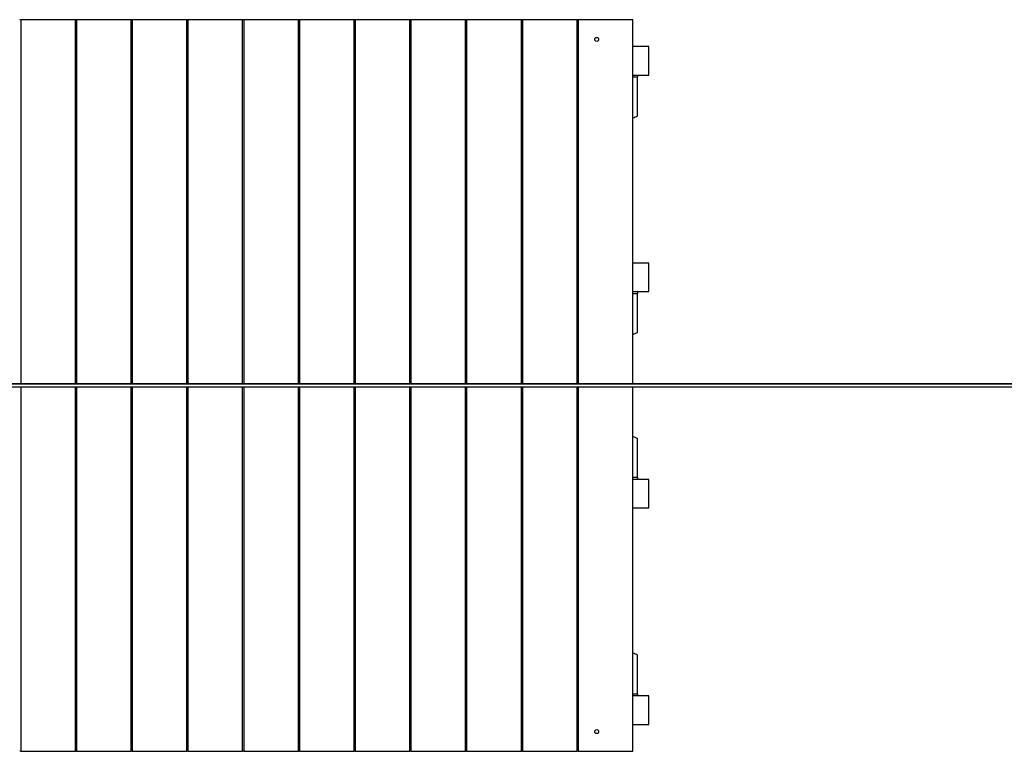
# Model space of a CAD drawing. Extents: x -2836 to 24098, y -1163 to 4174.
# Drawn here: x 1221 to 3926, y 1005 to 3015 of the extents above; entities that cross this region are included whole.
import ezdxf

# ---------------------------------------------------------------- set-up
doc = ezdxf.new("R2010")
doc.units = 0
doc.header["$MEASUREMENT"] = 0
doc.layers.get('0').update_dxf_attribs({"linetype": 'CONTINUOUS'})

# ---------------------------------------------------------------- blocks, each defined once
blk = doc.blocks.new('A$C426355BA')
for p, q in [((4059.1, 3166.1), (4056.2, 3166.1)), ((4059.1, 3166.1), (4059.1, 2166.1)), ((4209.4, 3166.1), (4059.1, 3166.1)), ((4209.4, 2166.1), (4209.4, 3166.1)), ((4212.2, 3166.1), (4209.4, 3166.1)), ((4212.2, 3166.1), (4212.2, 2166.1)), ((4362.6, 3166.1), (4212.2, 3166.1)), ((4362.6, 2166.1), (4362.6, 3166.1)), ((4365.4, 3166.1), (4362.6, 3166.1)), ((4365.4, 3166.1), (4365.4, 2166.1)), ((4515.7, 3166.1), (4365.4, 3166.1)), ((4515.7, 2166.1), (4515.7, 3166.1)), ((4518.6, 3166.1), (4515.7, 3166.1)), ((4518.6, 3166.1), (4518.6, 2166.1)), ((4668.9, 3166.1), (4518.6, 3166.1)), ((4668.9, 2166.1), (4668.9, 3166.1)), ((4671.7, 3166.1), (4668.9, 3166.1)), ((4671.7, 3166.1), (4671.7, 2166.1)), ((4822.1, 3166.1), (4671.7, 3166.1)), ((4822.1, 2166.1), (4822.1, 3166.1)), ((4824.9, 3166.1), (4822.1, 3166.1)), ((4824.9, 3166.1), (4824.9, 2166.1)), ((4975.3, 3166.1), (4824.9, 3166.1)), ((4975.3, 2166.1), (4975.3, 3166.1)), ((4978.1, 3166.1), (4975.3, 3166.1)), ((5128.4, 3166.1), (4978.1, 3166.1)), ((4978.1, 3166.1), (4978.1, 2166.1)), ((5128.4, 2166.1), (5128.4, 3166.1)), ((5131.2, 3166.1), (5128.4, 3166.1)), ((5131.2, 3166.1), (5131.2, 2166.1)), ((5281.6, 3166.1), (5131.2, 3166.1)), ((5281.6, 2166.1), (5281.6, 3166.1)), ((5284.4, 3166.1), (5281.6, 3166.1)), ((5284.4, 3166.1), (5284.4, 2166.1)), ((5434.8, 3166.1), (5284.4, 3166.1)), ((5434.8, 2166.1), (5434.8, 3166.1)), ((5437.6, 3166.1), (5434.8, 3166.1)), ((5437.6, 3166.1), (5437.6, 2166.1)), ((5587.9, 3166.1), (5437.6, 3166.1)), ((5587.9, 2166.1), (5587.9, 3166.1)), ((5590.8, 3166.1), (5587.9, 3166.1)), ((5590.8, 3166.1), (5590.8, 2166.1)), ((5741.1, 3166.1), (5590.8, 3166.1)), ((5741.1, 2166.1), (5741.1, 3166.1)), ((5784.6, 3092.1), (5741.1, 3092.1)), ((5784.6, 3014.1), (5784.6, 3092.1)), ((5741.1, 3014.1), (5784.6, 3014.1)), ((5741.1, 3009.1), (5754.2, 3009.1)), ((5754.2, 3014.1), (5754.2, 3009.1)), ((5754.2, 3008.1), (5754.2, 3009.1)), ((5754.2, 2902.1), (5754.2, 3008.1)), ((5784.6, 2497.1), (5741.1, 2497.1)), ((5784.6, 2419.1), (5784.6, 2497.1)), ((5741.1, 2419.1), (5784.6, 2419.1)), ((5741.1, 2414.1), (5754.2, 2414.1)), ((5754.2, 2419.1), (5754.2, 2414.1)), ((5754.2, 2413.1), (5754.2, 2414.1)), ((5754.2, 2307.1), (5754.2, 2413.1)), ((13099.9, 2164.4), (1846.9, 2167.1)), ((1846.9, 2166.1), (13099.9, 2166.1)), ((13099.9, 2156.1), (1846.9, 2156.1)), ((4059.1, 2156.1), (4059.1, 1156.1)), ((4209.4, 1156.1), (4209.4, 2156.1)), ((4212.2, 2156.1), (4212.2, 1156.1)), ((4362.6, 1156.1), (4362.6, 2156.1)), ((4365.4, 2156.1), (4365.4, 1156.1)), ((4515.7, 1156.1), (4515.7, 2156.1)), ((4518.6, 2156.1), (4518.6, 1156.1)), ((4668.9, 1156.1), (4668.9, 2156.1)), ((4671.7, 2156.1), (4671.7, 1156.1)), ((4822.1, 1156.1), (4822.1, 2156.1)), ((4824.9, 2156.1), (4824.9, 1156.1)), ((4975.3, 1156.1), (4975.3, 2156.1)), ((4978.1, 2156.1), (4978.1, 1156.1)), ((5128.4, 1156.1), (5128.4, 2156.1)), ((5131.2, 2156.1), (5131.2, 1156.1)), ((5281.6, 1156.1), (5281.6, 2156.1)), ((5284.4, 2156.1), (5284.4, 1156.1)), ((5434.8, 1156.1), (5434.8, 2156.1)), ((5437.6, 2156.1), (5437.6, 1156.1)), ((5587.9, 1156.1), (5587.9, 2156.1)), ((5590.8, 2156.1), (5590.8, 1156.1)), ((5741.1, 1156.1), (5741.1, 2156.1)), ((5754.2, 1909.1), (5754.2, 2015.1)), ((5754.2, 1908.1), (5741.1, 1908.1)), ((5784.6, 1903.1), (5741.1, 1903.1)), ((5754.2, 1908.1), (5754.2, 1909.1)), ((5754.2, 1908.1), (5754.2, 1903.1)), ((5784.6, 1825.1), (5784.6, 1903.1)), ((5741.1, 1825.1), (5784.6, 1825.1)), ((5754.2, 1314.1), (5754.2, 1420.1)), ((5754.2, 1313.1), (5741.1, 1313.1)), ((5784.6, 1308.1), (5741.1, 1308.1)), ((5754.2, 1313.1), (5754.2, 1314.1)), ((5754.2, 1313.1), (5754.2, 1308.1)), ((5784.6, 1230.1), (5784.6, 1308.1)), ((5741.1, 1230.1), (5784.6, 1230.1)), ((4059.1, 1156.1), (4056.2, 1156.1)), ((4059.1, 1156.1), (4209.4, 1156.1)), ((4212.2, 1156.1), (4209.4, 1156.1)), ((4212.2, 1156.1), (4362.6, 1156.1)), ((4365.4, 1156.1), (4362.6, 1156.1)), ((4365.4, 1156.1), (4515.7, 1156.1)), ((4518.6, 1156.1), (4515.7, 1156.1)), ((4518.6, 1156.1), (4668.9, 1156.1)), ((4671.7, 1156.1), (4668.9, 1156.1)), ((4671.7, 1156.1), (4822.1, 1156.1)), ((4824.9, 1156.1), (4822.1, 1156.1)), ((4824.9, 1156.1), (4975.3, 1156.1)), ((4978.1, 1156.1), (4975.3, 1156.1)), ((4978.1, 1156.1), (5128.4, 1156.1)), ((5131.2, 1156.1), (5128.4, 1156.1)), ((5131.2, 1156.1), (5281.6, 1156.1)), ((5284.4, 1156.1), (5281.6, 1156.1)), ((5284.4, 1156.1), (5434.8, 1156.1)), ((5437.6, 1156.1), (5434.8, 1156.1)), ((5437.6, 1156.1), (5587.9, 1156.1)), ((5590.8, 1156.1), (5587.9, 1156.1)), ((5590.8, 1156.1), (5741.1, 1156.1))]:
    blk.add_line(p, q)
for centre, start, end in [((5724.2, 2954.1), 286.3122, 300), ((5724.2, 2359.1), 286.3122, 300), ((5724.2, 1963.1), 60, 73.6878), ((5724.2, 1368.1), 60, 73.6878)]:
    blk.add_arc(centre, 60, start, end)
for centre in [(5641.8, 3112.1), (5641.8, 1210.1)]:
    blk.add_ellipse(centre, major_axis=(0, -5.5), ratio=0.939693)

msp = doc.modelspace()

# ---------------------------------------------------------------- block references
at = {"ltscale": 10}
msp.add_blockref('A$C426355BA', (-2835.7, -151.2), dxfattribs=at)

doc.saveas('drawing.dxf')
